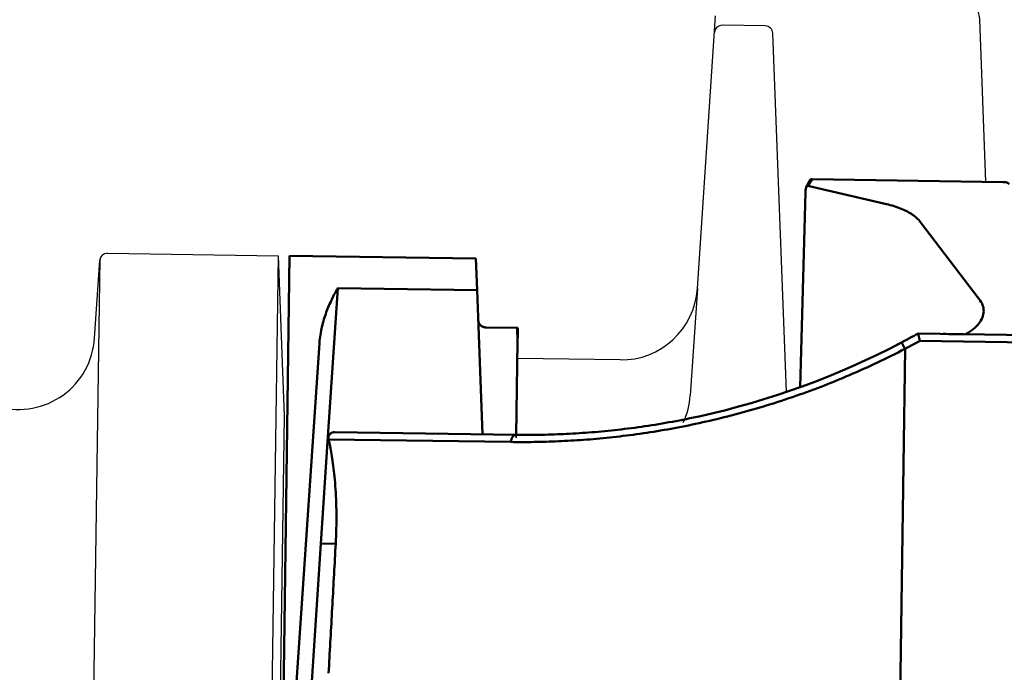
# Model space of a CAD drawing. Extents: x 2427515 to 2440852, y 4967689 to 4977109.
# Drawn here: x 2430460 to 2430473, y 4970825 to 4970834 of the extents above; entities that cross this region are included whole.
import ezdxf

# ---------------------------------------------------------------- set-up
doc = ezdxf.new("R2010")
doc.units = 0
doc.header["$MEASUREMENT"] = 0
for name, pattern in [('ACAD_ISO03W100', [30, 12, -18]), ('CENTRO', [2, 1.25, -0.25, 0.25, -0.25]), ('CONTINUA', [0])]:
    doc.linetypes.add(name, pattern=pattern)
doc.layers.add('CadTools_Envelope', color=23, linetype='ACAD_ISO03W100', lineweight=5)
doc.layers.add('IA - Elettromeccanica di progetto', color=1, linetype='CONTINUOUS')
doc.layers.add('IA-LEGENDA-INTERVENTI DI PROGETTO', color=1, linetype='CENTRO')

msp = doc.modelspace()

# ---------------------------------------------------------------- hatches: boundary and pattern name
at = {"layer": 'IA-LEGENDA-INTERVENTI DI PROGETTO', "ltscale": 0.1}
h = msp.add_hatch(dxfattribs=at)
h.set_pattern_fill('ANSI31', color=256, scale=200)
h.paths.add_polyline_path([(2430368.885, 4970741.742), (2430596.885, 4970741.742), (2430596.885, 4971051.742), (2430368.885, 4971051.742)])

# ---------------------------------------------------------------- linework, layer by layer
at = {"layer": 'CadTools_Envelope', "linetype": 'CONTINUA', "ltscale": 40}
for points, knots in [([(2434597.592, 4973333.941), (2434389.889, 4973254.891), (2433844.195, 4973006), (2432078.468, 4972749.797), (2430256.301, 4973084.638), (2428124.722, 4972531.693), (2427852.072, 4971111.73), (2427748.146, 4969806.496), (2428422.214, 4968962.769), (2430114.479, 4968579.706), (2431775.542, 4968639.496), (2433556.115, 4968696.451), (2433861.052, 4969096.104), (2434097.112, 4970249.336), (2433786.124, 4971449.591), (2434119.029, 4972736.812), (2435184.197, 4973265.631), (2436062.515, 4973217.181), (2436735.027, 4973180.083)], [2144.293094, 2144.293094, 2144.293094, 2144.293094, 2812.955567, 3919.681312, 7424.81138, 8527.115631, 9887.847037, 11363.646638, 12241.037456, 13168.763244, 16634.415958, 17179.227529, 17725.972842, 18324.531607, 20657.664545, 21405.835697, 22016.043961, 24010.021424, 24010.021424, 24010.021424, 24010.021424]), ([(2433715.494, 4972600.98), (2432537.379, 4972481.173), (2432410.362, 4972479.068), (2432158.474, 4972478.71), (2432033.603, 4972480.457), (2431785.701, 4972486.029), (2431662.669, 4972489.855), (2431418.103, 4972497.886), (2431296.569, 4972502.092), (2431054.633, 4972509.257), (2430934.231, 4972512.217), (2430694.167, 4972515.337), (2430574.506, 4972515.498), (2430335.492, 4972511.529), (2430216.139, 4972507.399), (2429977.244, 4972493.4), (2429857.703, 4972483.533), (2429715.418, 4972467.569), (2429693.046, 4972464.936), (2429625.881, 4972456.647), (2429581.043, 4972450.605), (2429513.394, 4972440.667), (2429490.642, 4972437.186), (2429462.156, 4972432.647), (2429456.441, 4972431.727), (2429445.014, 4972429.87), (2429439.308, 4972428.934), (2429422.21, 4972426.1), (2429410.842, 4972424.177), (2429376.842, 4972418.303), (2429354.317, 4972414.245), (2429291.084, 4972402.316), (2429250.812, 4972394.074), (2429172.092, 4972376.382), (2429133.645, 4972366.931), (2429059.177, 4972346.731), (2429023.156, 4972335.981), (2428959.925, 4972315.085), (2428932.251, 4972305.141), (2428879.331, 4972284.402), (2428854.087, 4972273.608), (2428806.314, 4972251.276), (2428783.787, 4972239.74), (2428746.104, 4972218.585), (2428730.397, 4972209.078), (2428700.829, 4972189.784), (2428686.968, 4972179.998), (2428661.062, 4972160.215), (2428649.016, 4972150.22), (2428635.927, 4972138.422), (2428634.056, 4972136.711), (2428630.829, 4972133.716), (2428629.46, 4972132.432), (2428626.726, 4972129.839), (2428625.364, 4972128.533), (2428621.291, 4972124.585), (2428618.594, 4972121.914), (2428610.551, 4972113.777), (2428605.256, 4972108.188), (2428590.3, 4972091.73), (2428580.781, 4972080.433), (2428562.085, 4972056.509), (2428552.91, 4972043.884), (2428534.895, 4972017.226), (2428526.057, 4972003.193), (2428508.738, 4971973.685), (2428500.258, 4971958.21), (2428483.69, 4971925.823), (2428475.601, 4971908.911), (2428459.848, 4971873.692), (2428452.184, 4971855.384), (2428437.304, 4971817.439), (2428430.089, 4971797.801), (2428412.903, 4971747.94), (2428403.197, 4971717.009), (2428384.77, 4971652.789), (2428376.049, 4971619.501), (2428359.537, 4971550.893), (2428351.743, 4971515.574), (2428336.979, 4971443.23), (2428330.008, 4971406.206), (2428316.744, 4971330.769), (2428310.451, 4971292.356), (2428298.374, 4971214.441), (2428292.589, 4971174.938), (2428286.051, 4971128.589), (2428285.146, 4971122.137), (2428283.506, 4971110.371), (2428282.768, 4971105.057), (2428280.417, 4971088.04), (2428278.818, 4971076.355), (2428274.089, 4971041.385), (2428271.024, 4971018.183), (2428262.14, 4970948.945), (2428256.635, 4970903.274), (2428245.325, 4970800.529), (2428239.865, 4970743.817), (2428231.193, 4970632.645), (2428227.982, 4970578.187), (2428224.224, 4970471.929), (2428223.678, 4970420.13), (2428225.415, 4970328.36), (2428227.221, 4970287.901), (2428233.008, 4970209.27), (2428236.988, 4970171.099), (2428247.209, 4970097.188), (2428253.449, 4970061.45), (2428266.82, 4969999.095), (2428273.548, 4969972.046), (2428288.541, 4969919.532), (2428296.804, 4969894.067), (2428309.314, 4969859.918), (2428312.883, 4969850.599), (2428318.042, 4969837.704), (2428319.533, 4969834.04), (2428322.562, 4969826.723), (2428324.098, 4969823.072), (2428328.775, 4969812.144), (2428331.981, 4969804.892), (2428341.861, 4969783.246), (2428348.795, 4969768.961), (2428371.464, 4969724.945), (2428388.365, 4969695.822), (2428424.856, 4969639.651), (2428444.445, 4969612.604), (2428485.954, 4969561.047), (2428507.873, 4969536.538), (2428553.658, 4969490.457), (2428577.523, 4969468.884), (2428611.959, 4969441.013), (2428621.869, 4969433.348), (2428644.881, 4969416.353), (2428658.059, 4969407.202), (2428675.137, 4969396.074), (2428678.878, 4969393.681), (2428686.448, 4969388.926), (2428690.271, 4969386.569), (2428701.855, 4969379.553), (2428709.733, 4969374.953), (2428735.659, 4969360.354), (2428754.336, 4969350.651), (2428793.297, 4969331.957), (2428813.582, 4969322.969), (2428855.737, 4969305.692), (2428877.606, 4969297.405), (2428922.863, 4969281.514), (2428946.249, 4969273.91), (2428994.439, 4969259.353), (2429019.241, 4969252.4), (2429070.14, 4969239.091), (2429096.237, 4969232.735), (2429159.888, 4969218.2), (2429197.977, 4969210.263), (2429276.035, 4969195.151), (2429316.003, 4969187.976), (2429361.384, 4969180.234), (2429366.039, 4969179.444), (2429375.362, 4969177.871), (2429380.025, 4969177.089), (2429394.017, 4969174.754), (2429403.35, 4969173.214), (2429431.363, 4969168.642), (2429450.059, 4969165.66), (2429506.21, 4969156.903), (2429543.727, 4969151.321), (2429656.552, 4969135.313), (2429732.131, 4969125.629), (2429953.151, 4969100.131), (2430099.687, 4969086.742), (2430396.433, 4969065.692), (2430546.644, 4969058.03), (2430851.339, 4969047.463), (2431005.823, 4969044.557), (2431319.618, 4969042.504), (2431478.929, 4969043.356), (2431802.9, 4969047.797), (2431967.56, 4969051.384), (2432302.733, 4969060.242), (2432473.247, 4969065.512), (2432669.551, 4969071.814), (2432692.223, 4969072.545), (2432760.4, 4969074.75), (2432806.069, 4969076.236), (2432867.644, 4969078.238), (2432883.355, 4969078.749), (2432902.999, 4969079.387), (2432906.912, 4969079.514), (2432914.716, 4969079.767), (2432918.606, 4969079.894), (2432930.236, 4969080.273), (2432937.937, 4969080.526), (2432960.872, 4969081.295), (2432975.941, 4969081.821), (2433014.045, 4969083.264), (2433036.713, 4969084.235), (2433080.543, 4969086.501), (2433101.705, 4969087.797), (2433142.204, 4969090.819), (2433161.542, 4969092.546), (2433198.022, 4969096.473), (2433215.165, 4969098.676), (2433243.669, 4969103.025), (2433255.5, 4969105.094), (2433277.273, 4969109.421), (2433287.214, 4969111.679), (2433304.998, 4969116.232), (2433312.839, 4969118.527), (2433324.881, 4969122.465), (2433329.498, 4969124.145), (2433334.367, 4969126.073), (2433335.303, 4969126.452), (2433336.951, 4969127.137), (2433337.676, 4969127.444), (2433338.799, 4969127.93), (2433339.22, 4969128.114), (2433340.058, 4969128.486), (2433340.474, 4969128.673), (2433341.709, 4969129.235), (2433342.518, 4969129.612), (2433344.906, 4969130.752), (2433346.445, 4969131.524), (2433351.248, 4969134.042), (2433354.358, 4969135.842), (2433360.423, 4969139.684), (2433363.378, 4969141.725), (2433369.314, 4969146.188), (2433372.296, 4969148.61), (2433378.405, 4969153.989), (2433381.533, 4969156.945), (2433387.993, 4969163.532), (2433391.326, 4969167.164), (2433398.207, 4969175.22), (2433401.754, 4969179.644), (2433409.04, 4969189.365), (2433412.777, 4969194.662), (2433420.397, 4969206.177), (2433424.28, 4969212.394), (2433432.136, 4969225.761), (2433436.11, 4969232.911), (2433444.097, 4969248.131), (2433448.11, 4969256.201), (2433453.596, 4969267.851), (2433455.073, 4969271.047), (2433457.566, 4969276.548), (2433458.582, 4969278.821), (2433460.605, 4969283.403), (2433461.612, 4969285.715), (2433464.62, 4969292.711), (2433466.608, 4969297.457), (2433472.516, 4969311.935), (2433476.377, 4969321.906), (2433487.309, 4969351.66), (2433494.149, 4969372.227), (2433507.085, 4969415.257), (2433513.181, 4969437.72), (2433524.569, 4969484.236), (2433529.862, 4969508.29), (2433539.63, 4969557.679), (2433544.105, 4969583.015), (2433552.259, 4969634.664), (2433555.938, 4969660.976), (2433560.432, 4969697.232), (2433561.574, 4969706.878), (2433563.355, 4969722.635), (2433564.023, 4969728.722), (2433565.32, 4969740.902), (2433565.949, 4969746.998), (2433567.781, 4969765.306), (2433568.926, 4969777.537), (2433572.145, 4969814.31), (2433573.999, 4969838.932), (2433579.17, 4969919.76), (2433581.358, 4969976.444), (2433583.4, 4970091.133), (2433583.254, 4970149.136), (2433581.122, 4970266.548), (2433579.137, 4970325.955), (2433573.867, 4970446.23), (2433570.582, 4970507.096), (2433563.293, 4970630.333), (2433559.289, 4970692.703), (2433551.189, 4970818.988), (2433547.093, 4970882.903), (2433539.473, 4971012.321), (2433535.951, 4971077.824), (2433530.186, 4971210.458), (2433527.945, 4971277.59), (2433525.489, 4971413.511), (2433525.275, 4971482.301), (2433527.656, 4971621.542), (2433530.251, 4971691.994), (2433539.055, 4971834.52), (2433545.265, 4971906.595), (2433555.744, 4971997.196), (2433557.93, 4972015.005), (2433561.266, 4972040.635), (2433562.305, 4972048.42), (2433564.196, 4972062.26), (2433565.038, 4972068.309), (2433567.998, 4972089.194), (2433570.207, 4972104.11), (2433577.197, 4972149.13), (2433582.34, 4972179.505), (2433591.076, 4972226.232), (2433653.205, 4972496.124), (2433715.494, 4972600.98)], [4156.50844, 4156.50844, 4156.50844, 4156.50844, 4528.260961, 4528.260961, 4900.013482, 4900.013482, 5271.766003, 5271.766003, 5643.518524, 5643.518524, 6015.271045, 6015.271045, 6387.023566, 6387.023566, 6758.776087, 6758.776087, 7130.528608, 7130.528608, 7199.83802, 7199.83802, 7338.456844, 7338.456844, 7408.607761, 7408.607761, 7426.201441, 7426.201441, 7443.795121, 7443.795121, 7478.98248, 7478.98248, 7549.357199, 7549.357199, 7678.18896, 7678.18896, 7807.02072, 7807.02072, 7935.85248, 7935.85248, 8043.10326, 8043.10326, 8150.354041, 8150.354041, 8257.604821, 8257.604821, 8342.157682, 8342.157682, 8426.710543, 8426.710543, 8511.263404, 8511.263404, 8525.586855, 8525.586855, 8536.274224, 8536.274224, 8546.961594, 8546.961594, 8568.336332, 8568.336332, 8611.085809, 8611.085809, 8690.402409, 8690.402409, 8769.719009, 8769.719009, 8849.035608, 8849.035608, 8928.352208, 8928.352208, 9007.668808, 9007.668808, 9086.985408, 9086.985408, 9166.302008, 9166.302008, 9282.184934, 9282.184934, 9398.06786, 9398.06786, 9513.950786, 9513.950786, 9629.833712, 9629.833712, 9745.716638, 9745.716638, 9861.599564, 9861.599564, 9880.305398, 9880.305398, 9895.658278, 9895.658278, 9929.552578, 9929.552578, 9997.341178, 9997.341178, 10132.918378, 10132.918378, 10306.219042, 10306.219042, 10479.519705, 10479.519705, 10652.820369, 10652.820369, 10795.899561, 10795.899561, 10938.978752, 10938.978752, 11082.057944, 11082.057944, 11197.609541, 11197.609541, 11313.161138, 11313.161138, 11357.22017, 11357.22017, 11374.816309, 11374.816309, 11392.412447, 11392.412447, 11427.604725, 11427.604725, 11497.989279, 11497.989279, 11647.157444, 11647.157444, 11796.325608, 11796.325608, 11945.493773, 11945.493773, 12094.661937, 12094.661937, 12153.892281, 12153.892281, 12230.644356, 12230.644356, 12252.116443, 12252.116443, 12273.58853, 12273.58853, 12316.532704, 12316.532704, 12412.147241, 12412.147241, 12507.761778, 12507.761778, 12603.376315, 12603.376315, 12698.990852, 12698.990852, 12794.605389, 12794.605389, 12890.219926, 12890.219926, 13022.722524, 13022.722524, 13155.225123, 13155.225123, 13170.328597, 13170.328597, 13185.43207, 13185.43207, 13215.639017, 13215.639017, 13276.052911, 13276.052911, 13396.880698, 13396.880698, 13638.536273, 13638.536273, 14099.717791, 14099.717791, 14560.89931, 14560.89931, 15022.080829, 15022.080829, 15483.262348, 15483.262348, 15944.443867, 15944.443867, 16405.625385, 16405.625385, 16465.680505, 16465.680505, 16585.790744, 16585.790744, 16626.843667, 16626.843667, 16637.034431, 16637.034431, 16647.225195, 16647.225195, 16667.606723, 16667.606723, 16708.369779, 16708.369779, 16772.435614, 16772.435614, 16836.501449, 16836.501449, 16900.567283, 16900.567283, 16964.633118, 16964.633118, 17015.86172, 17015.86172, 17067.090323, 17067.090323, 17118.318926, 17118.318926, 17159.010236, 17159.010236, 17169.289465, 17169.289465, 17178.062474, 17178.062474, 17183.533054, 17183.533054, 17189.003634, 17189.003634, 17199.944794, 17199.944794, 17221.827115, 17221.827115, 17270.086452, 17270.086452, 17318.345789, 17318.345789, 17366.605126, 17366.605126, 17414.864463, 17414.864463, 17463.1238, 17463.1238, 17511.383137, 17511.383137, 17559.642474, 17559.642474, 17607.901811, 17607.901811, 17656.161148, 17656.161148, 17704.420485, 17704.420485, 17722.201249, 17722.201249, 17734.462448, 17734.462448, 17746.723647, 17746.723647, 17771.246044, 17771.246044, 17820.290839, 17820.290839, 17913.289651, 17913.289651, 18006.288462, 18006.288462, 18099.287274, 18099.287274, 18192.286086, 18192.286086, 18285.284897, 18285.284897, 18318.787533, 18318.787533, 18339.798354, 18339.798354, 18360.809175, 18360.809175, 18402.830817, 18402.830817, 18486.874101, 18486.874101, 18677.444606, 18677.444606, 18868.015111, 18868.015111, 19058.585616, 19058.585616, 19249.156121, 19249.156121, 19439.726626, 19439.726626, 19630.29713, 19630.29713, 19820.867635, 19820.867635, 20011.43814, 20011.43814, 20202.008645, 20202.008645, 20392.57915, 20392.57915, 20583.149655, 20583.149655, 20629.629234, 20629.629234, 20649.873271, 20649.873271, 20665.581971, 20665.581971, 20703.932534, 20703.932534, 20780.63366, 20780.63366, 20820.792503, 20820.792503, 20820.792503, 20820.792503])]:
    msp.add_open_spline(points, degree=3, knots=knots, dxfattribs=at)
at = {"layer": 'IA - Elettromeccanica di progetto'}
for p, q in [((2430468.984, 4970830.333), (2430469.222, 4970833.903)), ((2430472.76, 4970831.731), (2430472.679, 4970833.854)), ((2430469.871, 4970833.773), (2430469.309, 4970833.781)), ((2430469.871, 4970833.773), (2430469.309, 4970833.781)), ((2430470.149, 4970828.979), (2430469.97, 4970833.677)), ((2430461.263, 4970830.795), (2430463.495, 4970830.763)), ((2430463.495, 4970830.763), (2430463.298, 4970816.965)), ((2430463.495, 4970830.763), (2430463.575, 4970828.662)), ((2430460.973, 4970817.066), (2430461.167, 4970830.728)), ((2430461.094, 4970829.682), (2430461.162, 4970830.702)), ((2430468.984, 4970830.333), (2430468.891, 4970828.934)), ((2430466.613, 4970828.38), (2430466.628, 4970829.419)), ((2430466.628, 4970829.419), (2430466.613, 4970828.38)), ((2430467.972, 4970829.399), (2430466.628, 4970829.419)), ((2430463.575, 4970828.662), (2430463.438, 4970819.063)), ((2430463.617, 4970828.661), (2430463.605, 4970827.862)), ((2430463.605, 4970827.862), (2430463.491, 4970819.862))]:
    msp.add_line(p, q, dxfattribs=at)
at = {"layer": 'IA - Elettromeccanica di progetto', "linetype": 'Continuous', "lineweight": 50}
for p, q in [((2430470.428, 4970831.68), (2430470.484, 4970831.764)), ((2430470.428, 4970831.68), (2430471.457, 4970831.44)), ((2430471.901, 4970831.207), (2430472.672, 4970830.196)), ((2430464.141, 4970828.325), (2430464.276, 4970830.338)), ((2430466.1, 4970830.312), (2430464.276, 4970830.338)), ((2430466.631, 4970829.637), (2430466.624, 4970829.819)), ((2430463.721, 4970824.944), (2430464.037, 4970829.62)), ((2430474.137, 4970829.617), (2430471.896, 4970829.649)), ((2430471.702, 4970829.544), (2430471.629, 4970824.442)), ((2430464.141, 4970828.325), (2430464.057, 4970826.995)), ((2430464.165, 4970828.325), (2430464.141, 4970828.325)), ((2430466.544, 4970828.325), (2430464.157, 4970828.359)), ((2430463.848, 4970823.858), (2430464.057, 4970826.995)), ((2430464.251, 4970826.992), (2430464.057, 4970826.995))]:
    msp.add_line(p, q, dxfattribs=at)
for p, q in [((2430470.466, 4970831.764), (2430470.484, 4970831.764)), ((2430472.986, 4970831.728), (2430470.484, 4970831.764)), ((2430473.001, 4970831.728), (2430472.986, 4970831.728)), ((2430470.398, 4970831.592), (2430470.327, 4970829.041)), ((2430463.564, 4970824.946), (2430463.647, 4970830.761)), ((2430463.647, 4970830.761), (2430466.085, 4970830.726)), ((2430466.1, 4970830.312), (2430466.085, 4970830.726)), ((2430466.1, 4970830.312), (2430466.172, 4970828.425)), ((2430466.624, 4970829.819), (2430466.214, 4970829.825)), ((2430471.871, 4970829.744), (2430474.139, 4970829.712)), ((2430466.631, 4970829.637), (2430466.613, 4970828.419)), ((2430466.613, 4970828.419), (2430464.237, 4970828.453))]:
    msp.add_line(p, q, dxfattribs=at).dxf.unprotected_set("ltscale", 0)
for points in [[(2430470.416, 4970831.682), (2430470.415, 4970831.681), (2430470.415, 4970831.68), (2430470.414, 4970831.679), (2430470.414, 4970831.678), (2430470.413, 4970831.677), (2430470.413, 4970831.676), (2430470.412, 4970831.675), (2430470.412, 4970831.673), (2430470.411, 4970831.672), (2430470.411, 4970831.671), (2430470.41, 4970831.67), (2430470.41, 4970831.668), (2430470.41, 4970831.667), (2430470.409, 4970831.666), (2430470.409, 4970831.664), (2430470.408, 4970831.663), (2430470.408, 4970831.661), (2430470.407, 4970831.66), (2430470.407, 4970831.658), (2430470.407, 4970831.657), (2430470.406, 4970831.655), (2430470.406, 4970831.654), (2430470.405, 4970831.652), (2430470.405, 4970831.65)], [(2430466.115, 4970829.921), (2430466.115, 4970829.921), (2430466.115, 4970829.92), (2430466.116, 4970829.916), (2430466.117, 4970829.907), (2430466.119, 4970829.899), (2430466.124, 4970829.883), (2430466.132, 4970829.869)], [(2430466.214, 4970829.825), (2430466.208, 4970829.825), (2430466.202, 4970829.825), (2430466.196, 4970829.826), (2430466.19, 4970829.828), (2430466.184, 4970829.83), (2430466.178, 4970829.832), (2430466.172, 4970829.834), (2430466.167, 4970829.837), (2430466.161, 4970829.841), (2430466.156, 4970829.844), (2430466.15, 4970829.849), (2430466.145, 4970829.853), (2430466.141, 4970829.858), (2430466.137, 4970829.863), (2430466.133, 4970829.868), (2430466.129, 4970829.874), (2430466.126, 4970829.879), (2430466.123, 4970829.885), (2430466.121, 4970829.891), (2430466.119, 4970829.897), (2430466.118, 4970829.903), (2430466.116, 4970829.909), (2430466.116, 4970829.915), (2430466.115, 4970829.921)], [(2430466.162, 4970829.84), (2430466.174, 4970829.834), (2430466.187, 4970829.829), (2430466.2, 4970829.826), (2430466.214, 4970829.825)], [(2430466.631, 4970829.637), (2430466.631, 4970829.65), (2430466.631, 4970829.661), (2430466.631, 4970829.673), (2430466.631, 4970829.684), (2430466.632, 4970829.694), (2430466.632, 4970829.704), (2430466.632, 4970829.714), (2430466.632, 4970829.723), (2430466.632, 4970829.732), (2430466.632, 4970829.74), (2430466.632, 4970829.748), (2430466.632, 4970829.756), (2430466.633, 4970829.763), (2430466.633, 4970829.77), (2430466.633, 4970829.776), (2430466.633, 4970829.782), (2430466.633, 4970829.787), (2430466.633, 4970829.792), (2430466.633, 4970829.797), (2430466.633, 4970829.801), (2430466.633, 4970829.804), (2430466.633, 4970829.808), (2430466.633, 4970829.81), (2430466.633, 4970829.813), (2430466.633, 4970829.815), (2430466.633, 4970829.816), (2430466.633, 4970829.817), (2430466.633, 4970829.818), (2430466.633, 4970829.818)], [(2430471.655, 4970829.627), (2430471.67, 4970829.635), (2430471.685, 4970829.643), (2430471.719, 4970829.661), (2430471.789, 4970829.699), (2430471.82, 4970829.716), (2430471.834, 4970829.724), (2430471.846, 4970829.73), (2430471.856, 4970829.736), (2430471.864, 4970829.74), (2430471.869, 4970829.743), (2430471.871, 4970829.744)], [(2430471.896, 4970829.649), (2430471.895, 4970829.656), (2430471.893, 4970829.663), (2430471.892, 4970829.67), (2430471.89, 4970829.677), (2430471.888, 4970829.684), (2430471.886, 4970829.691), (2430471.884, 4970829.697), (2430471.883, 4970829.703), (2430471.881, 4970829.709), (2430471.88, 4970829.714), (2430471.878, 4970829.719), (2430471.877, 4970829.723), (2430471.876, 4970829.727), (2430471.876, 4970829.73), (2430471.875, 4970829.733), (2430471.874, 4970829.735), (2430471.874, 4970829.737), (2430471.873, 4970829.739), (2430471.873, 4970829.74), (2430471.872, 4970829.742), (2430471.872, 4970829.743), (2430471.872, 4970829.743), (2430471.871, 4970829.744), (2430471.871, 4970829.744)], [(2430472.201, 4970829.739), (2430472.237, 4970829.739), (2430472.272, 4970829.738), (2430472.339, 4970829.737), (2430472.401, 4970829.737), (2430472.46, 4970829.736)], [(2430472.466, 4970829.735), (2430472.466, 4970829.735), (2430472.466, 4970829.736), (2430472.466, 4970829.736), (2430472.465, 4970829.736), (2430472.465, 4970829.736), (2430472.465, 4970829.736), (2430472.464, 4970829.736), (2430472.464, 4970829.736), (2430472.464, 4970829.736), (2430472.464, 4970829.736), (2430472.463, 4970829.736), (2430472.463, 4970829.736), (2430472.463, 4970829.736), (2430472.463, 4970829.736), (2430472.462, 4970829.736), (2430472.462, 4970829.736), (2430472.462, 4970829.736), (2430472.462, 4970829.736), (2430472.461, 4970829.736), (2430472.461, 4970829.736), (2430472.461, 4970829.736), (2430472.461, 4970829.736), (2430472.46, 4970829.736), (2430472.46, 4970829.736)], [(2430469.025, 4970828.664), (2430469.189, 4970828.702), (2430469.354, 4970828.743), (2430469.521, 4970828.787), (2430469.687, 4970828.834), (2430469.854, 4970828.884), (2430470.022, 4970828.937), (2430470.189, 4970828.993), (2430470.355, 4970829.052), (2430470.521, 4970829.113), (2430470.686, 4970829.178), (2430470.851, 4970829.246), (2430471.014, 4970829.317), (2430471.176, 4970829.39), (2430471.337, 4970829.466), (2430471.497, 4970829.545), (2430471.655, 4970829.627)], [(2430471.695, 4970829.648), (2430471.688, 4970829.644), (2430471.682, 4970829.641), (2430471.675, 4970829.637), (2430471.668, 4970829.634), (2430471.662, 4970829.631), (2430471.656, 4970829.627), (2430471.65, 4970829.624), (2430471.643, 4970829.621), (2430471.637, 4970829.617), (2430471.63, 4970829.614), (2430471.623, 4970829.61), (2430471.616, 4970829.607), (2430471.609, 4970829.603), (2430471.603, 4970829.599), (2430471.595, 4970829.596), (2430471.588, 4970829.592), (2430471.581, 4970829.588), (2430471.574, 4970829.585), (2430471.567, 4970829.581), (2430471.56, 4970829.578), (2430471.553, 4970829.574), (2430471.546, 4970829.57), (2430471.54, 4970829.567), (2430471.533, 4970829.564)], [(2430464.157, 4970828.359), (2430464.156, 4970828.363), (2430464.156, 4970828.368), (2430464.155, 4970828.372), (2430464.155, 4970828.376), (2430464.155, 4970828.381), (2430464.156, 4970828.385), (2430464.156, 4970828.39), (2430464.157, 4970828.394), (2430464.158, 4970828.399), (2430464.16, 4970828.403), (2430464.161, 4970828.408), (2430464.164, 4970828.412), (2430464.166, 4970828.416), (2430464.169, 4970828.42), (2430464.172, 4970828.424), (2430464.175, 4970828.428), (2430464.179, 4970828.432), (2430464.184, 4970828.436), (2430464.19, 4970828.44), (2430464.196, 4970828.444), (2430464.204, 4970828.447), (2430464.213, 4970828.45), (2430464.225, 4970828.452), (2430464.237, 4970828.453)], [(2430464.251, 4970826.992), (2430464.253, 4970827.041), (2430464.255, 4970827.09), (2430464.257, 4970827.14), (2430464.258, 4970827.189), (2430464.259, 4970827.238), (2430464.26, 4970827.288), (2430464.26, 4970827.337), (2430464.26, 4970827.385), (2430464.259, 4970827.433), (2430464.258, 4970827.481), (2430464.256, 4970827.528), (2430464.255, 4970827.574), (2430464.252, 4970827.62), (2430464.25, 4970827.664), (2430464.247, 4970827.708), (2430464.244, 4970827.75), (2430464.241, 4970827.791), (2430464.238, 4970827.831), (2430464.234, 4970827.87), (2430464.23, 4970827.908), (2430464.226, 4970827.944), (2430464.222, 4970827.978), (2430464.218, 4970828.012), (2430464.214, 4970828.044), (2430464.21, 4970828.076), (2430464.205, 4970828.107), (2430464.201, 4970828.137), (2430464.196, 4970828.165), (2430464.192, 4970828.192), (2430464.187, 4970828.218), (2430464.182, 4970828.243), (2430464.178, 4970828.265), (2430464.173, 4970828.287), (2430464.169, 4970828.307), (2430464.165, 4970828.325)], [(2430464.251, 4970826.992), (2430464.248, 4970826.943), (2430464.245, 4970826.893), (2430464.242, 4970826.843), (2430464.24, 4970826.794), (2430464.237, 4970826.744), (2430464.234, 4970826.694), (2430464.231, 4970826.645), (2430464.229, 4970826.595), (2430464.226, 4970826.545), (2430464.223, 4970826.495), (2430464.22, 4970826.446), (2430464.218, 4970826.396), (2430464.215, 4970826.346), (2430464.212, 4970826.296), (2430464.209, 4970826.247), (2430464.207, 4970826.197), (2430464.204, 4970826.147), (2430464.201, 4970826.097), (2430464.198, 4970826.047), (2430464.196, 4970825.997), (2430464.193, 4970825.947), (2430464.19, 4970825.898), (2430464.187, 4970825.848), (2430464.185, 4970825.798), (2430464.182, 4970825.748), (2430464.179, 4970825.698), (2430464.176, 4970825.648), (2430464.174, 4970825.598), (2430464.171, 4970825.548), (2430464.168, 4970825.498), (2430464.165, 4970825.448), (2430464.163, 4970825.398), (2430464.16, 4970825.348), (2430464.157, 4970825.298)]]:
    msp.add_lwpolyline(points, dxfattribs=at).dxf.unprotected_set("ltscale", 0)
for points in [[(2430471.901, 4970831.207), (2430471.892, 4970831.219), (2430471.881, 4970831.231), (2430471.87, 4970831.243), (2430471.858, 4970831.254), (2430471.845, 4970831.266), (2430471.831, 4970831.277), (2430471.817, 4970831.288), (2430471.801, 4970831.299), (2430471.785, 4970831.31), (2430471.768, 4970831.32), (2430471.751, 4970831.331), (2430471.732, 4970831.341), (2430471.713, 4970831.351), (2430471.693, 4970831.36), (2430471.672, 4970831.37), (2430471.651, 4970831.379), (2430471.629, 4970831.388), (2430471.606, 4970831.396), (2430471.583, 4970831.404), (2430471.559, 4970831.412), (2430471.534, 4970831.42), (2430471.509, 4970831.427), (2430471.483, 4970831.433), (2430471.457, 4970831.44)], [(2430464.276, 4970830.338), (2430464.266, 4970830.321), (2430464.256, 4970830.303), (2430464.246, 4970830.286), (2430464.237, 4970830.268), (2430464.227, 4970830.249), (2430464.218, 4970830.23), (2430464.208, 4970830.211), (2430464.199, 4970830.192), (2430464.189, 4970830.172), (2430464.18, 4970830.151), (2430464.171, 4970830.131), (2430464.162, 4970830.11), (2430464.153, 4970830.089), (2430464.144, 4970830.067), (2430464.136, 4970830.045), (2430464.127, 4970830.023), (2430464.119, 4970830), (2430464.111, 4970829.978), (2430464.104, 4970829.954), (2430464.096, 4970829.931), (2430464.089, 4970829.907), (2430464.082, 4970829.882), (2430464.076, 4970829.858), (2430464.07, 4970829.833), (2430464.064, 4970829.807), (2430464.059, 4970829.782), (2430464.054, 4970829.755), (2430464.049, 4970829.729), (2430464.045, 4970829.702), (2430464.042, 4970829.675), (2430464.039, 4970829.648), (2430464.037, 4970829.62)], [(2430472.493, 4970829.735), (2430472.521, 4970829.751), (2430472.547, 4970829.768), (2430472.571, 4970829.785), (2430472.594, 4970829.803), (2430472.615, 4970829.821), (2430472.635, 4970829.839), (2430472.653, 4970829.858), (2430472.669, 4970829.877), (2430472.683, 4970829.896), (2430472.695, 4970829.916), (2430472.706, 4970829.936), (2430472.714, 4970829.955), (2430472.721, 4970829.975), (2430472.726, 4970829.995), (2430472.729, 4970830.016), (2430472.731, 4970830.036), (2430472.73, 4970830.056), (2430472.728, 4970830.076), (2430472.723, 4970830.097), (2430472.717, 4970830.117), (2430472.709, 4970830.137), (2430472.698, 4970830.157), (2430472.686, 4970830.177), (2430472.672, 4970830.196)], [(2430471.702, 4970829.544), (2430471.699, 4970829.549), (2430471.696, 4970829.555), (2430471.693, 4970829.56), (2430471.69, 4970829.566), (2430471.687, 4970829.571), (2430471.685, 4970829.576), (2430471.682, 4970829.581), (2430471.679, 4970829.586), (2430471.677, 4970829.591), (2430471.674, 4970829.595), (2430471.672, 4970829.599), (2430471.67, 4970829.603), (2430471.668, 4970829.607), (2430471.666, 4970829.61), (2430471.664, 4970829.613), (2430471.662, 4970829.616), (2430471.661, 4970829.619), (2430471.659, 4970829.621), (2430471.658, 4970829.623), (2430471.657, 4970829.624), (2430471.657, 4970829.626), (2430471.656, 4970829.626), (2430471.655, 4970829.627), (2430471.655, 4970829.627)], [(2430471.702, 4970829.544), (2430471.71, 4970829.548), (2430471.718, 4970829.552), (2430471.726, 4970829.557), (2430471.734, 4970829.561), (2430471.743, 4970829.565), (2430471.751, 4970829.57), (2430471.759, 4970829.574), (2430471.767, 4970829.578), (2430471.775, 4970829.583), (2430471.783, 4970829.587), (2430471.791, 4970829.591), (2430471.799, 4970829.596), (2430471.808, 4970829.6), (2430471.816, 4970829.605), (2430471.824, 4970829.609), (2430471.832, 4970829.613), (2430471.84, 4970829.618), (2430471.848, 4970829.622), (2430471.856, 4970829.627), (2430471.864, 4970829.631), (2430471.872, 4970829.635), (2430471.88, 4970829.64), (2430471.888, 4970829.644), (2430471.896, 4970829.649)], [(2430471.702, 4970829.544), (2430471.657, 4970829.521), (2430471.612, 4970829.498), (2430471.567, 4970829.475), (2430471.522, 4970829.453), (2430471.477, 4970829.43), (2430471.432, 4970829.408), (2430471.386, 4970829.386), (2430471.341, 4970829.365), (2430471.295, 4970829.343), (2430471.25, 4970829.322), (2430471.204, 4970829.301), (2430471.158, 4970829.28), (2430471.112, 4970829.26), (2430471.066, 4970829.239), (2430471.02, 4970829.219), (2430470.974, 4970829.199), (2430470.927, 4970829.18), (2430470.881, 4970829.16), (2430470.835, 4970829.141), (2430470.788, 4970829.122), (2430470.742, 4970829.103), (2430470.695, 4970829.085), (2430470.648, 4970829.066), (2430470.602, 4970829.048), (2430470.555, 4970829.03), (2430470.508, 4970829.013), (2430470.461, 4970828.995), (2430470.414, 4970828.978), (2430470.368, 4970828.961), (2430470.321, 4970828.944), (2430470.274, 4970828.928), (2430470.227, 4970828.912), (2430470.18, 4970828.896), (2430470.133, 4970828.88), (2430470.086, 4970828.864), (2430470.038, 4970828.849), (2430469.991, 4970828.834), (2430469.944, 4970828.819), (2430469.897, 4970828.805), (2430469.85, 4970828.79), (2430469.803, 4970828.776), (2430469.756, 4970828.762), (2430469.709, 4970828.748), (2430469.662, 4970828.735), (2430469.615, 4970828.722), (2430469.568, 4970828.709), (2430469.521, 4970828.696), (2430469.474, 4970828.684), (2430469.427, 4970828.671), (2430469.38, 4970828.659), (2430469.334, 4970828.648), (2430469.287, 4970828.636), (2430469.24, 4970828.625), (2430469.193, 4970828.614), (2430469.147, 4970828.603), (2430469.1, 4970828.592), (2430469.054, 4970828.582), (2430469.007, 4970828.571), (2430468.961, 4970828.561), (2430468.915, 4970828.552), (2430468.868, 4970828.542), (2430468.822, 4970828.533), (2430468.776, 4970828.524), (2430468.73, 4970828.515), (2430468.685, 4970828.506), (2430468.639, 4970828.498), (2430468.593, 4970828.49), (2430468.548, 4970828.482), (2430468.502, 4970828.474), (2430468.457, 4970828.467), (2430468.412, 4970828.459), (2430468.367, 4970828.452), (2430468.322, 4970828.445), (2430468.277, 4970828.439), (2430468.232, 4970828.432), (2430468.187, 4970828.426), (2430468.143, 4970828.42), (2430468.099, 4970828.414), (2430468.055, 4970828.409), (2430468.01, 4970828.403), (2430467.967, 4970828.398), (2430467.923, 4970828.393), (2430467.879, 4970828.388), (2430467.836, 4970828.383), (2430467.793, 4970828.379), (2430467.749, 4970828.375), (2430467.707, 4970828.371), (2430467.664, 4970828.367), (2430467.621, 4970828.363), (2430467.579, 4970828.359), (2430467.536, 4970828.356), (2430467.494, 4970828.353), (2430467.452, 4970828.35), (2430467.411, 4970828.347), (2430467.369, 4970828.344), (2430467.328, 4970828.342), (2430467.287, 4970828.34), (2430467.246, 4970828.338), (2430467.205, 4970828.336), (2430467.164, 4970828.334), (2430467.124, 4970828.332), (2430467.084, 4970828.331), (2430467.044, 4970828.329), (2430467.004, 4970828.328), (2430466.965, 4970828.327), (2430466.925, 4970828.326), (2430466.886, 4970828.325), (2430466.847, 4970828.325), (2430466.809, 4970828.324), (2430466.77, 4970828.324), (2430466.732, 4970828.324), (2430466.694, 4970828.324), (2430466.656, 4970828.324), (2430466.619, 4970828.324), (2430466.581, 4970828.324), (2430466.544, 4970828.325)], [(2430469.025, 4970828.664), (2430468.979, 4970828.654), (2430468.933, 4970828.644), (2430468.886, 4970828.635), (2430468.841, 4970828.625), (2430468.795, 4970828.616), (2430468.749, 4970828.607), (2430468.703, 4970828.598), (2430468.658, 4970828.59), (2430468.612, 4970828.582), (2430468.567, 4970828.574), (2430468.521, 4970828.566), (2430468.476, 4970828.558), (2430468.431, 4970828.551), (2430468.386, 4970828.544), (2430468.341, 4970828.537), (2430468.297, 4970828.53), (2430468.252, 4970828.524), (2430468.208, 4970828.518), (2430468.163, 4970828.511), (2430468.119, 4970828.506), (2430468.075, 4970828.5), (2430468.032, 4970828.495), (2430467.988, 4970828.489), (2430467.944, 4970828.484), (2430467.901, 4970828.48), (2430467.858, 4970828.475), (2430467.815, 4970828.47), (2430467.772, 4970828.466), (2430467.729, 4970828.462), (2430467.687, 4970828.458), (2430467.644, 4970828.455), (2430467.602, 4970828.451), (2430467.56, 4970828.448), (2430467.518, 4970828.445), (2430467.477, 4970828.442), (2430467.435, 4970828.439), (2430467.394, 4970828.437), (2430467.353, 4970828.434), (2430467.312, 4970828.432), (2430467.271, 4970828.43), (2430467.231, 4970828.428), (2430467.191, 4970828.426), (2430467.151, 4970828.425), (2430467.111, 4970828.423), (2430467.071, 4970828.422), (2430467.032, 4970828.421), (2430466.993, 4970828.42), (2430466.954, 4970828.419), (2430466.915, 4970828.419), (2430466.876, 4970828.418), (2430466.838, 4970828.418), (2430466.8, 4970828.418), (2430466.762, 4970828.418), (2430466.725, 4970828.418), (2430466.687, 4970828.418), (2430466.65, 4970828.418), (2430466.613, 4970828.419)], [(2430466.544, 4970828.325), (2430466.545, 4970828.331), (2430466.545, 4970828.337), (2430466.546, 4970828.344), (2430466.548, 4970828.35), (2430466.549, 4970828.356), (2430466.551, 4970828.361), (2430466.553, 4970828.367), (2430466.555, 4970828.373), (2430466.558, 4970828.378), (2430466.56, 4970828.383), (2430466.563, 4970828.387), (2430466.566, 4970828.392), (2430466.57, 4970828.396), (2430466.573, 4970828.4), (2430466.577, 4970828.403), (2430466.58, 4970828.407), (2430466.584, 4970828.409), (2430466.588, 4970828.412), (2430466.592, 4970828.414), (2430466.596, 4970828.416), (2430466.601, 4970828.417), (2430466.605, 4970828.418), (2430466.609, 4970828.419), (2430466.613, 4970828.419)]]:
    msp.add_lwpolyline(points, dxfattribs=at)
at = {"layer": 'IA - Elettromeccanica di progetto'}
for centre, radius, start, end in [((2430472.279, 4970833.839), 0.4, 2.1834, 89.1834), ((2430469.308, 4970833.681), 0.1, 89.1834, 176.1834), ((2430469.308, 4970833.681), 0.1, 89.1834, 176.1834), ((2430469.87, 4970833.673), 0.1, 2.1834, 89.1834), ((2430469.87, 4970833.673), 0.1, 2.1834, 89.1834), ((2430469.87, 4970833.673), 0.1, 2.1834, 89.1834), ((2430461.262, 4970830.695), 0.1, 89.1834, 176.1834), ((2430467.986, 4970830.399), 1, 269.1834, 356.1834), ((2430460.096, 4970829.749), 1, 255.6074, 356.1834), ((2430467.893, 4970829.001), 1, 334.9872, 356.1834)]:
    msp.add_arc(centre, radius, start, end, dxfattribs=at)
at = {"layer": 'IA - Elettromeccanica di progetto', "linetype": 'Continuous', "lineweight": 50}
msp.add_arc((2430466.623, 4970829.719), 0.1, 83.8249, 89.1834, dxfattribs=at).dxf.unprotected_set("ltscale", 0)
for centre, major_axis, ratio, start_param, end_param in [((2430470.427, 4970831.589), (0.0227, 0.0974), 0.423808, 0.475822, 0.991409), ((2430470.413, 4970831.479), (-0.079, 0.191), 0.889744, 5.767347, 5.834231)]:
    msp.add_ellipse(centre, major_axis=major_axis, ratio=ratio, start_param=start_param, end_param=end_param, dxfattribs=at)
for centre, major_axis, ratio, start_param, end_param in [((2430470.528, 4970831.652), (2.309, 3.789), 0.02503, 1.556541, 1.578335), ((2430472.992, 4970831.628), (0.0427, 0.0922), 0.900634, 5.901214, 6.665156), ((2430470.425, 4970831.589), (0.002, 0.102), 0.25798, 0.937813, 1.556127), ((2430471.687, 4970828.47), (-7.55, 0.108), 0.36313, 0.079806, 0.092185)]:
    msp.add_ellipse(centre, major_axis=major_axis, ratio=ratio, start_param=start_param, end_param=end_param, dxfattribs=at).dxf.unprotected_set("ltscale", 0)

doc.saveas('drawing.dxf')
